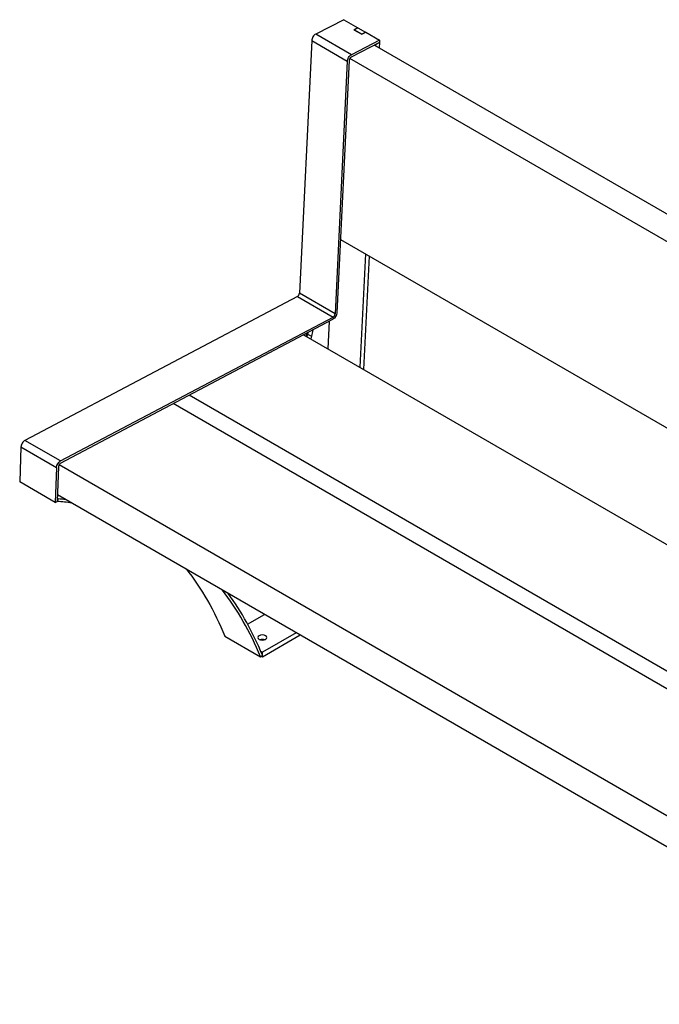
# Model space of a CAD drawing. Units: millimetres. Extents: x 15 to 282, y 7 to 205.
# Drawn here: x 178 to 225, y 124 to 197 of the extents above; entities that cross this region are included whole.
import ezdxf

# ---------------------------------------------------------------- set-up
doc = ezdxf.new("R2010")
doc.units = ezdxf.units.MM
doc.layers.add('legno', color=7, linetype='Continuous', lineweight=20, true_color=0x9f8faf)
doc.layers.add('Predefinito', color=7, linetype='Continuous', lineweight=20, true_color=0xafaf8f)

msp = doc.modelspace()

# ---------------------------------------------------------------- linework, layer by layer
at = {"layer": 'legno', "color": 250, "lineweight": -3, "true_color": 0x262626}
for p, q in [((204.26344, 194.842064), (269.544004, 157.152313)), ((267.757894, 156.135893), (202.427148, 193.854616)), ((201.734556, 180.456203), (267.031609, 142.756932)), ((199.005774, 173.40494), (264.288864, 135.713731)), ((254.636317, 130.616344), (189.353228, 168.307553)), ((255.811293, 131.236834), (190.528204, 168.928043)), ((180.910815, 163.810357), (246.241249, 126.091813)), ((246.074731, 123.862735), (180.779541, 161.56093))]:
    msp.add_line(p, q, dxfattribs=at)
at = {"layer": 'Predefinito', "color": 28, "lineweight": -3, "true_color": 0x481805}
for p, q in [((201.993408, 196.71853), (199.899452, 195.649786)), ((201.993408, 196.71853), (203.02107, 196.125209)), ((203.02107, 196.125209), (202.729289, 195.976286)), ((202.748129, 195.975641), (203.030497, 196.11976)), ((203.02107, 196.125209), (203.020556, 196.114686)), ((203.030497, 196.11976), (203.596183, 195.793162)), ((202.539317, 194.12566), (199.899452, 195.649786)), ((202.729289, 195.976286), (203.313831, 195.638801)), ((202.747643, 195.965689), (202.748129, 195.975641)), ((203.313814, 195.649043), (202.748129, 195.975641)), ((203.313329, 195.639091), (203.313814, 195.649043)), ((203.596183, 195.793162), (203.313814, 195.649043)), ((203.313831, 195.638801), (203.605611, 195.787724)), ((203.59567, 195.78265), (203.596183, 195.793162)), ((203.605611, 195.787724), (204.633273, 195.194403)), ((199.60071, 195.170163), (198.6886, 176.480048)), ((199.60071, 195.170163), (202.240575, 193.646036)), ((204.625087, 195.026651), (202.53113, 193.957907)), ((204.633273, 195.194403), (202.539317, 194.12566)), ((204.342718, 194.882526), (204.338625, 194.798656)), ((204.342718, 194.882526), (204.625086, 195.026646)), ((204.625086, 195.026646), (204.606415, 194.644048)), ((204.633273, 195.194403), (204.625087, 195.026651)), ((202.240575, 193.646036), (201.328465, 174.955921)), ((202.381759, 193.718096), (201.469649, 175.027981)), ((203.586508, 179.386983), (203.177046, 170.996666)), ((203.854298, 179.232375), (203.444836, 170.842059)), ((201.328465, 174.955921), (198.6886, 176.480048)), ((198.541388, 176.241357), (178.368833, 165.588488)), ((198.541388, 176.241357), (201.181253, 174.71723)), ((181.00267, 163.89773), (201.175225, 174.550599)), ((181.008698, 164.064361), (201.181253, 174.71723)), ((200.820023, 172.357494), (200.920486, 174.416076)), ((199.297665, 173.460875), (199.580508, 173.297575)), ((181.008698, 164.064361), (178.368833, 165.588488)), ((178.074191, 165.105996), (177.980616, 162.519304)), ((178.074191, 165.105996), (180.714056, 163.581869)), ((180.714056, 163.581869), (180.620481, 160.995177)), ((180.855349, 163.656484), (180.761774, 161.069792)), ((180.620481, 160.995177), (177.980616, 162.519304)), ((180.620481, 160.995177), (180.761774, 161.069792)), ((180.766014, 161.076385), (180.762094, 161.078648)), ((180.836049, 161.258689), (180.766014, 161.076385)), ((180.836049, 161.258689), (180.769987, 161.29683)), ((194.855025, 151.998195), (196.098896, 152.716344)), ((193.181247, 151.092369), (195.821112, 149.568242)), ((198.455919, 151.355517), (195.953039, 149.910478)), ((195.953039, 149.58388), (198.738762, 151.192218)), ((195.821112, 149.568242), (195.953039, 149.703235)), ((195.953039, 149.910478), (195.837607, 149.977123)), ((195.878469, 149.626932), (195.953039, 149.58388)), ((195.953039, 149.58388), (195.953039, 149.910478))]:
    msp.add_line(p, q, dxfattribs=at)
for centre, major_axis, start_param, end_param in [((199.883078, 195.314282), (0.2, 0.34641), 0.727477606, 2.298274175), ((202.522944, 193.790155), (0.1, 0.173205), 0.727477606, 2.298274175), ((198.547416, 176.407988), (0.1, 0.173205), 3.884353646, 5.439866829), ((201.187281, 174.883861), (0.1, 0.173205), 3.884353646, 5.439866829), ((197.116887, 172.918883), (1.542916, 2.672409), 5.171035958, 5.250940829), ((207.258993, 175.242694), (5.887463, 10.197386), 2.04851952, 2.05908188), ((207.541836, 175.079395), (5.887463, 10.197386), 2.014692889, 2.05908188), ((178.356777, 165.255226), (0.2, 0.34641), 0.742760992, 2.313557319), ((180.996642, 163.731099), (0.1, 0.173205), 0.742760992, 2.313557319), ((163.73044, 116.731784), (24.324573, 42.131396), 0.231522012, 0.267312246), ((163.73044, 116.731784), (24.424573, 42.304601), 0.248415268, 0.267312246), ((163.73044, 116.731784), (24.324573, 42.131396), 5.866298718, 6.051652389), ((163.73044, 116.731784), (24.424573, 42.304601), 5.866298718, 6.034533842), ((195.953039, 150.672542), (-0.333333, 0), 4.15496078, 5.271826678)]:
    msp.add_ellipse(centre, major_axis=major_axis, ratio=0.577350269, start_param=start_param, end_param=end_param, dxfattribs=at)
at = {"layer": 'Predefinito', "color": 28, "lineweight": -3, "true_color": 0x481805, "extrusion": (0, 0, -1)}
for centre, major_axis, start_param, end_param in [((202.522944, 193.790155), (-0.2, -0.34641), 0.843318478, 2.414115048), ((201.187281, 174.883861), (-0.2, -0.34641), 3.984911132, 5.540424315), ((197.515881, 173.029252), (-1.311896, -2.272271), 4.20944402, 4.292200162), ((201.751252, 173.965108), (-1.883985, -3.263158), 1.055180562, 1.055437644), ((197.798724, 172.865952), (-1.311896, -2.272271), 4.20944402, 4.292200162), ((180.996642, 163.731099), (-0.2, -0.34641), 0.828035335, 2.398831661), ((161.090575, 118.255911), (-24.324573, -42.131396), 3.370775693, 3.558479243)]:
    msp.add_ellipse(centre, major_axis=major_axis, ratio=0.577350269, start_param=start_param, end_param=end_param, dxfattribs=at)
msp.add_ellipse((195.953039, 150.99914), major_axis=(0.333333, 0), ratio=0.577350269, dxfattribs=at)

doc.saveas('drawing.dxf')
